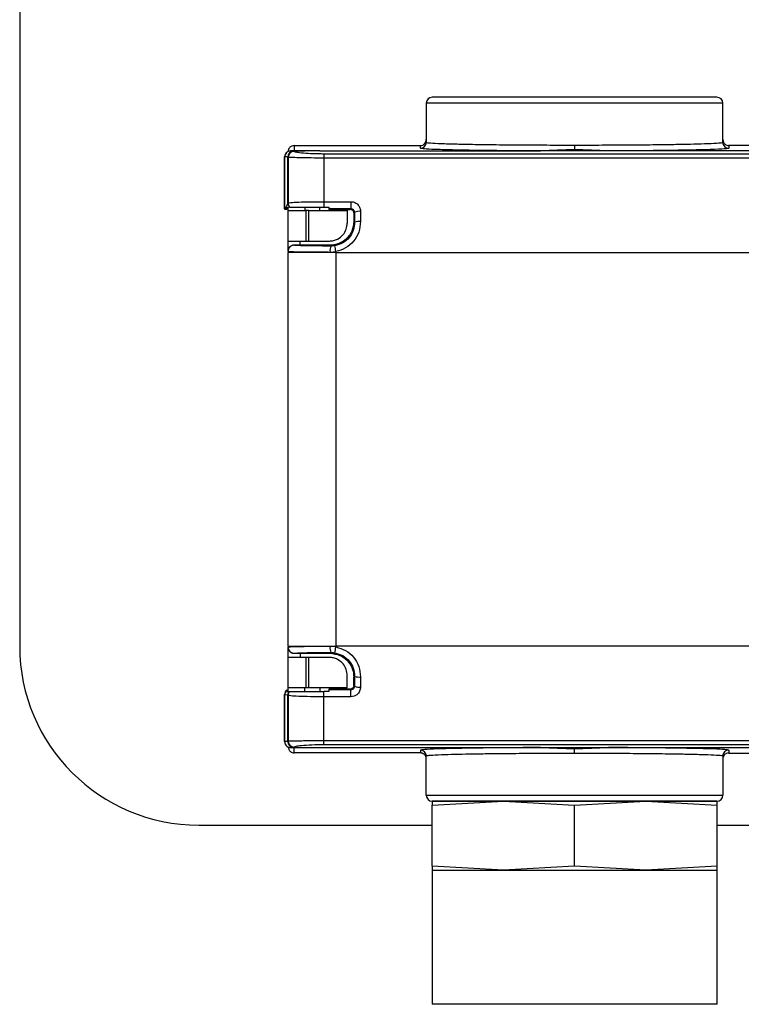
# Model space of a CAD drawing. Extents: x 1.1 to 30.6, y 2.5 to 20.2.
# Drawn here: x 4.7 to 5.2, y 18.4 to 19 of the extents above; entities that cross this region are included whole.
import ezdxf

# ---------------------------------------------------------------- set-up
doc = ezdxf.new("R2010")
doc.units = 0
doc.header["$MEASUREMENT"] = 0
doc.layers.get('0').update_dxf_attribs({"linetype": 'CONTINUOUS'})

msp = doc.modelspace()

# ---------------------------------------------------------------- linework, layer by layer
at = {"color": 7, "linetype": 'Continuous'}
for p, q in [((4.70067, 19.46336), (4.70067, 18.63658)), ((4.96898, 18.99485), (4.96898, 18.96903)), ((5.16464, 18.99485), (4.96898, 18.99485)), ((5.16464, 18.96903), (5.16464, 18.99485)), ((4.88177, 18.96693), (4.88177, 18.96345)), ((4.88177, 18.96693), (4.96504, 18.96693)), ((4.96504, 18.96509), (4.96504, 18.96693)), ((5.25879, 18.96696), (5.16842, 18.96696)), ((5.16858, 18.96693), (5.16858, 18.96509)), ((4.8779, 18.95997), (4.87783, 18.95927)), ((4.89882, 18.96336), (4.87941, 18.96336)), ((4.88116, 18.96336), (4.88177, 18.96345)), ((4.88177, 18.96345), (4.88884, 18.96339)), ((4.88177, 18.9632), (4.88177, 18.96303)), ((4.88884, 18.96339), (4.88884, 18.96336)), ((4.89882, 18.96336), (5.04443, 18.96336)), ((4.90146, 18.96155), (4.90146, 18.95888)), ((4.90146, 18.96155), (5.19201, 18.96155)), ((5.06681, 18.96426), (5.04443, 18.96336)), ((5.08919, 18.96336), (5.04443, 18.96336)), ((5.08919, 18.96336), (5.06681, 18.96426)), ((5.19201, 18.96336), (5.08919, 18.96336)), ((4.87547, 18.92505), (4.87547, 18.95942)), ((4.87559, 18.92503), (4.87559, 18.95942)), ((4.8776, 18.92858), (4.8776, 18.95934)), ((4.8776, 18.95934), (4.87779, 18.9593)), ((4.87781, 18.95928), (4.87783, 18.95927)), ((4.90146, 18.95888), (4.90146, 18.92988)), ((4.90146, 18.95888), (5.19201, 18.95888)), ((4.8761, 18.925), (4.8776, 18.92858)), ((4.90146, 18.92988), (4.91928, 18.92988)), ((4.90146, 18.92988), (4.90146, 18.92635)), ((4.91928, 18.92988), (4.91928, 18.92528)), ((4.87559, 18.92503), (4.8761, 18.925)), ((4.87705, 18.92498), (4.87705, 18.92635)), ((4.87783, 18.92399), (4.87783, 18.92635)), ((4.87783, 18.90391), (4.87783, 18.92399)), ((4.87783, 18.92399), (4.88964, 18.92399)), ((4.88884, 18.92635), (4.88884, 18.92399)), ((4.88964, 18.90391), (4.88964, 18.92399)), ((4.89122, 18.92399), (4.88964, 18.92399)), ((4.89122, 18.92399), (4.91681, 18.92399)), ((4.89122, 18.92399), (4.89122, 18.90391)), ((4.89882, 18.92399), (4.89882, 18.92635)), ((4.90146, 18.92635), (4.90461, 18.92635)), ((4.90461, 18.92635), (4.90461, 18.92528)), ((4.90461, 18.92528), (4.91928, 18.92528)), ((4.90461, 18.92528), (4.90461, 18.92477)), ((4.90461, 18.92477), (4.91878, 18.92477)), ((4.91681, 18.92399), (4.91681, 18.91572)), ((4.91928, 18.92528), (4.91878, 18.92477)), ((4.92114, 18.92241), (4.92166, 18.92293)), ((4.92114, 18.92241), (4.92114, 18.9169)), ((4.92114, 18.9169), (4.92167, 18.91636)), ((4.87783, 18.90391), (4.88964, 18.90391)), ((4.87783, 18.89725), (4.87783, 18.90391)), ((4.88571, 18.90115), (4.88571, 18.90391)), ((4.88964, 18.90391), (4.89122, 18.90391)), ((4.89122, 18.90391), (4.905, 18.90391)), ((4.87783, 18.89725), (4.87783, 18.89714)), ((4.90933, 18.89643), (4.87783, 18.89643)), ((4.87783, 18.63658), (4.87783, 18.89643)), ((4.88177, 18.90108), (4.88177, 18.90115)), ((4.9054, 18.90115), (4.88177, 18.90115)), ((4.90594, 18.9006), (4.9054, 18.90115)), ((4.90546, 18.89667), (4.90933, 18.89697)), ((4.90933, 18.89643), (5.19201, 18.89643)), ((4.90933, 18.89643), (4.90933, 18.63658)), ((4.87783, 18.63658), (4.90933, 18.63658)), ((4.87783, 18.63576), (4.87783, 18.63587)), ((4.87783, 18.6291), (4.87783, 18.63576)), ((4.90933, 18.63604), (4.90546, 18.63634)), ((5.19201, 18.63658), (4.90933, 18.63658)), ((4.90933, 18.63604), (4.90933, 18.63658)), ((4.87783, 18.60918), (4.87783, 18.6291)), ((4.88964, 18.6291), (4.87783, 18.6291)), ((4.88177, 18.63186), (4.88177, 18.63193)), ((4.88177, 18.63186), (4.9054, 18.63186)), ((4.88571, 18.63186), (4.88571, 18.6291)), ((4.88964, 18.60924), (4.88964, 18.6291)), ((4.89122, 18.6291), (4.88964, 18.6291)), ((4.89122, 18.6291), (4.89122, 18.60924)), ((4.905, 18.6291), (4.89122, 18.6291)), ((4.90594, 18.63241), (4.9054, 18.63186)), ((4.91681, 18.60911), (4.91681, 18.61729)), ((4.92167, 18.61665), (4.92114, 18.61611)), ((4.92114, 18.6106), (4.92114, 18.61611)), ((4.87783, 18.60899), (4.87783, 18.60918)), ((4.88884, 18.60901), (4.87783, 18.60899)), ((4.87783, 18.60666), (4.87783, 18.60899)), ((4.88884, 18.60666), (4.88884, 18.60901)), ((4.88964, 18.60924), (4.89122, 18.60924)), ((4.91681, 18.60903), (4.89882, 18.60903)), ((4.89882, 18.60903), (4.89882, 18.60666)), ((4.91681, 18.60911), (4.91681, 18.60903)), ((4.92166, 18.61008), (4.92114, 18.6106)), ((4.87547, 18.60457), (4.87559, 18.60457)), ((4.87547, 18.57359), (4.87547, 18.60457)), ((4.87559, 18.60457), (4.8776, 18.60443)), ((4.87559, 18.57359), (4.87559, 18.60457)), ((4.8776, 18.57368), (4.8776, 18.60443)), ((4.90146, 18.60313), (4.90146, 18.60666)), ((4.90461, 18.60666), (4.90146, 18.60666)), ((4.90146, 18.57413), (4.90146, 18.60313)), ((4.91928, 18.60313), (4.90146, 18.60313)), ((4.91878, 18.60824), (4.90461, 18.60824)), ((4.90461, 18.60824), (4.90461, 18.60774)), ((4.90461, 18.60774), (4.90461, 18.60666)), ((4.91928, 18.60774), (4.90461, 18.60774)), ((4.91878, 18.60824), (4.91928, 18.60774)), ((4.91928, 18.60313), (4.91928, 18.60774)), ((4.88177, 18.56998), (4.88177, 18.56981)), ((5.19201, 18.57413), (4.90146, 18.57413)), ((4.90146, 18.57146), (4.90146, 18.57413)), ((5.19201, 18.57146), (4.90146, 18.57146)), ((4.87941, 18.56966), (4.89882, 18.56966)), ((4.88116, 18.56966), (4.88177, 18.56956)), ((4.88177, 18.56956), (4.88884, 18.56962)), ((4.88177, 18.56608), (4.88177, 18.56956)), ((4.96504, 18.56608), (4.88177, 18.56608)), ((4.88884, 18.56962), (4.88884, 18.56966)), ((4.89882, 18.56966), (5.04443, 18.56966)), ((4.96504, 18.56792), (4.96504, 18.56608)), ((4.96898, 18.53816), (4.96898, 18.56399)), ((5.04443, 18.56966), (5.08919, 18.56966)), ((5.04443, 18.56966), (5.06681, 18.56875)), ((5.06681, 18.56875), (5.08919, 18.56966)), ((5.06681, 18.56576), (5.06681, 18.56875)), ((5.08919, 18.56966), (5.19201, 18.56966)), ((5.16464, 18.56399), (5.16464, 18.53816)), ((5.16845, 18.56605), (5.25879, 18.56605)), ((5.16858, 18.56792), (5.16858, 18.56608)), ((4.96898, 18.53816), (5.16464, 18.53816)), ((4.97281, 18.53166), (5.01981, 18.53422)), ((4.97281, 18.53422), (4.97281, 18.53166)), ((4.97281, 18.53422), (5.01981, 18.53422)), ((4.97281, 18.49129), (4.97281, 18.53166)), ((5.01981, 18.53422), (5.11381, 18.53422)), ((5.01981, 18.53422), (5.06681, 18.53166)), ((5.06681, 18.53166), (5.11381, 18.53422)), ((5.06681, 18.49129), (5.06681, 18.53166)), ((5.11381, 18.53422), (5.16081, 18.53166)), ((5.11381, 18.53422), (5.16081, 18.53422)), ((5.16081, 18.53166), (5.16081, 18.53422)), ((5.16081, 18.49129), (5.16081, 18.53166)), ((4.81878, 18.51847), (4.97281, 18.51847)), ((5.16081, 18.51847), (5.4487, 18.51847)), ((5.01981, 18.48872), (4.97281, 18.49129)), ((4.97281, 18.49129), (4.97281, 18.48872)), ((4.97281, 18.48872), (4.97281, 18.40022)), ((4.97281, 18.48872), (5.01981, 18.48872)), ((5.06681, 18.49129), (5.01981, 18.48872)), ((5.01981, 18.48872), (5.11381, 18.48872)), ((5.11381, 18.48872), (5.06681, 18.49129)), ((5.16081, 18.49129), (5.11381, 18.48872)), ((5.11381, 18.48872), (5.16081, 18.48872)), ((5.16081, 18.48872), (5.16081, 18.49129)), ((5.16081, 18.40022), (5.16081, 18.48872)), ((5.16081, 18.40022), (4.97281, 18.40022))]:
    msp.add_line(p, q, dxfattribs=at)
for centre, radius, start, end in [((4.97291, 18.99485), 0.00394, 90, 180), ((5.16071, 18.99485), 0.00394, 0, 90), ((4.96504, 18.96903), 0.00394, 269.99564, 359.99564), ((5.16858, 18.96903), 0.00394, 180.00436, 270.00436), ((4.87941, 18.95942), 0.00394, 91.14368, 180.02903), ((4.8815, 18.95937), 0.0039, 91.20576, 180.50941), ((4.88177, 18.9591), 0.00394, 89.97638, 179.97636), ((4.88177, 18.95926), 0.00394, 89.99016, 169.65582), ((4.88177, 18.92886), 0.00394, 180.00053, 219.72461), ((4.88177, 18.92863), 0.00394, 180.00038, 215.37472), ((4.92467, 18.9156), 0.00792, 83.29844, 112.34927), ((4.92468, 18.90655), 0.01026, 84.78727, 107.01538), ((4.88177, 18.89714), 0.00394, 89.99564, 179.99564), ((4.91415, 18.8976), 0.00874, 159.88264, 186.08382), ((2.76583, 18.52393), 2.17572, 9.87242, 9.97579), ((4.81878, 18.63658), 0.11811, 180, 270), ((4.88177, 18.63587), 0.00394, 180.00436, 270.00436), ((4.91415, 18.63541), 0.00874, 173.91618, 200.11736), ((2.76583, 19.00908), 2.17571, 350.02421, 350.12758), ((4.92468, 18.62646), 0.01026, 252.98463, 275.21272), ((4.92467, 18.61741), 0.00792, 247.65074, 276.70158), ((4.87941, 18.60457), 0.00394, 126.8699, 180), ((4.87959, 18.60457), 0.004, 129.44918, 179.93929), ((4.88163, 18.60442), 0.00403, 146.23343, 179.81391), ((4.88177, 18.60415), 0.00394, 140.27539, 179.99947), ((4.88177, 18.60438), 0.00394, 144.62528, 179.99962), ((4.87941, 18.57359), 0.00394, 180.02888, 225), ((4.87941, 18.57359), 0.00394, 225, 270), ((4.87758, 18.57177), 0.00135, 225.12887, 243.58384), ((4.8815, 18.57364), 0.0039, 179.49055, 268.79426), ((4.88177, 18.57392), 0.00394, 180.02364, 270.02362), ((4.88177, 18.57375), 0.00394, 180.01126, 270.01126), ((4.96504, 18.56399), 0.00394, 0.00436, 90.00436), ((5.16858, 18.56399), 0.00394, 89.99564, 179.99564), ((4.97291, 18.53816), 0.00394, 180, 270), ((5.16071, 18.53816), 0.00394, 270, 0)]:
    msp.add_arc(centre, radius, start, end, dxfattribs=at)
for points, knots in [([(5.16071, 18.99879), (5.16041, 18.99879), (5.15975, 18.99879), (5.15378, 18.99879), (5.14332, 18.99879), (5.12862, 18.99879), (5.11103, 18.99879), (5.08993, 18.99879), (5.06681, 18.99879), (5.04369, 18.99879), (5.02259, 18.99879), (5.005, 18.99879), (4.9903, 18.99879), (4.97984, 18.99879), (4.97387, 18.99879), (4.97321, 18.99879), (4.97291, 18.99879)], [0, 0, 0, 0, 0.057762, 0.12573, 0.204864, 0.271652, 0.344095, 0.420866, 0.5, 0.579134, 0.655905, 0.728348, 0.795136, 0.87427, 0.942238, 1, 1, 1, 1]), ([(4.88177, 18.96693), (4.88121, 18.96686), (4.88005, 18.96672), (4.87873, 18.96565), (4.87796, 18.96433), (4.87788, 18.96342), (4.87783, 18.96299)], [0, 0, 0, 0, 0.270243, 0.562405, 0.789721, 1, 1, 1, 1]), ([(4.96504, 18.96693), (4.9656, 18.967), (4.96676, 18.96714), (4.96808, 18.96821), (4.96885, 18.96953), (4.96893, 18.97043), (4.96898, 18.97087)], [0, 0, 0, 0, 0.270243, 0.562405, 0.789721, 1, 1, 1, 1]), ([(4.96898, 18.96903), (4.96953, 18.96888), (4.97056, 18.96862), (4.97699, 18.96831), (4.98314, 18.96811), (4.98787, 18.96798), (4.99268, 18.96786), (5.00054, 18.96771), (5.0126, 18.96753), (5.02995, 18.96737), (5.04822, 18.96727), (5.06067, 18.96726), (5.06681, 18.96725)], [0, 0, 0, 0, 0.154797, 0.289733, 0.349809, 0.404893, 0.454984, 0.500081, 0.630183, 0.75687, 0.880142, 1, 1, 1, 1]), ([(5.06681, 18.96725), (5.07295, 18.96726), (5.08541, 18.96727), (5.10367, 18.96737), (5.11705, 18.9675), (5.12596, 18.96761), (5.13114, 18.96769), (5.13796, 18.9678), (5.14648, 18.96798), (5.15564, 18.96826), (5.16305, 18.96862), (5.16409, 18.96888), (5.16464, 18.96903)], [0, 0, 0, 0, 0.119854, 0.243123, 0.369808, 0.412861, 0.456296, 0.500112, 0.595229, 0.710269, 0.845204, 1, 1, 1, 1]), ([(5.06681, 18.96725), (5.06681, 18.96699), (5.06681, 18.96644), (5.06681, 18.96564), (5.06681, 18.96488), (5.06681, 18.96446), (5.06681, 18.96426)], [0, 0, 0, 0, 0.2326613, 0.4801724, 0.7379361, 1, 1, 1, 1]), ([(5.16464, 18.97087), (5.16471, 18.97031), (5.16486, 18.96915), (5.16592, 18.96783), (5.16725, 18.96706), (5.16815, 18.96697), (5.16858, 18.96693)], [0, 0, 0, 0, 0.27028, 0.562454, 0.789752, 1, 1, 1, 1]), ([(4.87941, 18.96336), (4.87887, 18.96329), (4.87774, 18.96314), (4.87646, 18.96208), (4.87571, 18.96075), (4.87563, 18.95985), (4.87559, 18.95942)], [0, 0, 0, 0, 0.270261, 0.562429, 0.789736, 1, 1, 1, 1]), ([(4.87941, 18.96336), (4.87978, 18.96335), (4.88045, 18.96334), (4.88113, 18.96329), (4.88142, 18.96327)], [0, 0, 0, 0, 0.56, 1, 1, 1, 1]), ([(4.88142, 18.96327), (4.88153, 18.96326), (4.88173, 18.96324), (4.88176, 18.96321), (4.88177, 18.9632)], [0, 0, 0, 0, 0.559784, 1, 1, 1, 1]), ([(4.88177, 18.96303), (4.88209, 18.96289), (4.88272, 18.96261), (4.88747, 18.96207), (4.893, 18.96172), (4.89781, 18.96157), (4.90024, 18.96156), (4.90146, 18.96155)], [0, 0, 0, 0, 0.275046, 0.535459, 0.774961, 0.887882, 1, 1, 1, 1]), ([(4.89882, 18.96336), (4.89689, 18.96336), (4.89344, 18.96336), (4.89024, 18.96338), (4.88884, 18.96339)], [0, 0, 0, 0, 0.559996, 1, 1, 1, 1]), ([(5.04443, 18.96336), (5.03653, 18.9634), (5.02034, 18.96348), (4.99889, 18.96374), (4.98259, 18.96406), (4.97206, 18.96441), (4.96611, 18.96475), (4.96539, 18.96498), (4.96504, 18.96509)], [0, 0, 0, 0, 0.179813, 0.36848, 0.561932, 0.712816, 0.859634, 1, 1, 1, 1]), ([(5.16858, 18.96509), (5.168, 18.96495), (5.16681, 18.96465), (5.15707, 18.96423), (5.1427, 18.96388), (5.12555, 18.96362), (5.10802, 18.96345), (5.09537, 18.96339), (5.08919, 18.96336)], [0, 0, 0, 0, 0.1798373, 0.3685211, 0.5619749, 0.7128498, 0.8596528, 1, 1, 1, 1]), ([(4.87559, 18.95942), (4.87555, 18.95942), (4.87548, 18.95942), (4.87548, 18.95942), (4.87547, 18.95942)], [0, 0, 0, 0, 0.559927, 1, 1, 1, 1]), ([(4.8776, 18.95934), (4.87722, 18.95936), (4.87655, 18.95941), (4.87588, 18.95942), (4.87559, 18.95942)], [0, 0, 0, 0, 0.559998, 1, 1, 1, 1]), ([(4.87783, 18.9591), (4.87796, 18.95913), (4.87819, 18.9592), (4.88036, 18.9592), (4.88395, 18.95912), (4.88869, 18.95901), (4.89406, 18.95891), (4.89854, 18.95889), (4.90146, 18.95888)], [0, 0, 0, 0, 0.152931, 0.291249, 0.523311, 0.650717, 0.772883, 1, 1, 1, 1]), ([(4.87783, 18.9591), (4.87783, 18.95356), (4.87783, 18.94367), (4.87783, 18.93339), (4.87783, 18.92886)], [0, 0, 0, 0, 0.56, 1, 1, 1, 1]), ([(4.87783, 18.92863), (4.87782, 18.92862), (4.8778, 18.9286), (4.87766, 18.92858), (4.8776, 18.92858)], [0, 0, 0, 0, 0.559899, 1, 1, 1, 1]), ([(4.87783, 18.92886), (4.87819, 18.929), (4.8789, 18.92928), (4.8844, 18.92962), (4.89223, 18.92984), (4.89841, 18.92987), (4.90146, 18.92988)], [0, 0, 0, 0, 0.252461, 0.503371, 0.754749, 1, 1, 1, 1]), ([(4.91928, 18.92988), (4.92018, 18.92976), (4.92202, 18.92953), (4.9241, 18.92784), (4.92536, 18.92572), (4.92552, 18.92422), (4.9256, 18.92347)], [0, 0, 0, 0, 0.268998, 0.548075, 0.773346, 1, 1, 1, 1]), ([(4.87547, 18.92505), (4.87548, 18.92504), (4.87549, 18.92504), (4.87556, 18.92503), (4.87559, 18.92503)], [0, 0, 0, 0, 0.559927, 1, 1, 1, 1]), ([(4.8761, 18.925), (4.87628, 18.92499), (4.87661, 18.92499), (4.87691, 18.92498), (4.87705, 18.92498)], [0, 0, 0, 0, 0.56001, 1, 1, 1, 1]), ([(4.87874, 18.92635), (4.87912, 18.92635), (4.87986, 18.92635), (4.88509, 18.92635), (4.89256, 18.92635), (4.89849, 18.92635), (4.90146, 18.92635)], [0, 0, 0, 0, 0.25001, 0.499809, 0.749493, 1, 1, 1, 1]), ([(4.92114, 18.92241), (4.92111, 18.92272), (4.92103, 18.92334), (4.92049, 18.92412), (4.91971, 18.92467), (4.91909, 18.92474), (4.91878, 18.92477)], [0, 0, 0, 0, 0.25001, 0.5, 0.74999, 1, 1, 1, 1]), ([(4.91928, 18.92528), (4.91958, 18.92524), (4.92004, 18.9252), (4.92059, 18.9249), (4.92109, 18.9245), (4.92155, 18.92384), (4.92162, 18.92323), (4.92166, 18.92293)], [0, 0, 0, 0, 0.230344, 0.358566, 0.495715, 0.747944, 1, 1, 1, 1]), ([(4.92166, 18.92293), (4.92166, 18.92171), (4.92167, 18.91952), (4.92167, 18.91733), (4.92167, 18.91636)], [0, 0, 0, 0, 0.559999, 1, 1, 1, 1]), ([(4.9256, 18.92347), (4.9256, 18.92222), (4.9256, 18.91999), (4.92561, 18.91776), (4.92561, 18.91677)], [0, 0, 0, 0, 0.559999, 1, 1, 1, 1]), ([(4.905, 18.90391), (4.90593, 18.90397), (4.90789, 18.90412), (4.91118, 18.90542), (4.91425, 18.90796), (4.91642, 18.9117), (4.91668, 18.91437), (4.91681, 18.91572)], [0, 0, 0, 0, 0.118775, 0.250633, 0.500321, 0.749272, 1, 1, 1, 1]), ([(4.92114, 18.9169), (4.92086, 18.91467), (4.92029, 18.91002), (4.91603, 18.90474), (4.91073, 18.90167), (4.90713, 18.90132), (4.9054, 18.90115)], [0, 0, 0, 0, 0.270275, 0.562425, 0.789722, 1, 1, 1, 1]), ([(4.92167, 18.91636), (4.92149, 18.91454), (4.92114, 18.91088), (4.91825, 18.90606), (4.91401, 18.90234), (4.91044, 18.90134), (4.90865, 18.90083)], [0, 0, 0, 0, 0.249758, 0.499389, 0.7494, 1, 1, 1, 1]), ([(4.92561, 18.91677), (4.92538, 18.91442), (4.92492, 18.90974), (4.92128, 18.90358), (4.91598, 18.89887), (4.91153, 18.8976), (4.90933, 18.89697)], [0, 0, 0, 0, 0.25368, 0.505787, 0.754716, 1, 1, 1, 1]), ([(4.88115, 18.90117), (4.88099, 18.90114), (4.8807, 18.90108), (4.88003, 18.90082), (4.87943, 18.90046), (4.87913, 18.90016), (4.87901, 18.90004)], [0, 0, 0, 0, 0.36076, 0.630417, 0.856189, 1, 1, 1, 1]), ([(4.87783, 18.89725), (4.87789, 18.89775), (4.878, 18.89876), (4.87882, 18.89997), (4.87986, 18.90078), (4.88062, 18.901), (4.88099, 18.90111)], [0, 0, 0, 0, 0.272843, 0.562092, 0.787552, 1, 1, 1, 1]), ([(4.87783, 18.89714), (4.87783, 18.89701), (4.87783, 18.89677), (4.87783, 18.89653), (4.87783, 18.89643)], [0, 0, 0, 0, 0.56, 1, 1, 1, 1]), ([(4.87783, 18.89714), (4.87829, 18.89708), (4.87919, 18.89697), (4.88586, 18.89681), (4.89487, 18.89671), (4.90199, 18.89668), (4.90546, 18.89667)], [0, 0, 0, 0, 0.266917, 0.522542, 0.766908, 1, 1, 1, 1]), ([(4.88177, 18.90115), (4.88175, 18.90115), (4.88172, 18.90115), (4.88167, 18.90115), (4.88162, 18.90115), (4.88149, 18.90115), (4.88122, 18.90113), (4.88109, 18.90112), (4.88099, 18.90111)], [0, 0, 0, 0, 0.020408, 0.043217, 0.070191, 0.10242, 0.29299, 1, 1, 1, 1]), ([(4.90594, 18.9006), (4.9023, 18.90062), (4.89501, 18.90065), (4.88721, 18.90078), (4.88259, 18.90093), (4.88204, 18.90103), (4.88177, 18.90108)], [0, 0, 0, 0, 0.279683, 0.559361, 0.779653, 1, 1, 1, 1]), ([(4.90865, 18.90083), (4.90815, 18.90076), (4.90724, 18.90062), (4.90634, 18.90061), (4.90594, 18.9006)], [0, 0, 0, 0, 0.559552, 1, 1, 1, 1]), ([(4.90933, 18.89643), (4.90933, 18.89653), (4.90933, 18.89671), (4.90933, 18.89689), (4.90933, 18.89697)], [0, 0, 0, 0, 0.56, 1, 1, 1, 1]), ([(4.87783, 18.63658), (4.87783, 18.63645), (4.87783, 18.63621), (4.87783, 18.63597), (4.87783, 18.63587)], [0, 0, 0, 0, 0.56, 1, 1, 1, 1]), ([(4.90546, 18.63634), (4.90199, 18.63633), (4.89487, 18.6363), (4.88587, 18.6362), (4.87919, 18.63604), (4.87829, 18.63593), (4.87783, 18.63587)], [0, 0, 0, 0, 0.233051, 0.477419, 0.733069, 1, 1, 1, 1]), ([(4.88099, 18.6319), (4.88052, 18.63205), (4.87955, 18.63236), (4.87853, 18.6334), (4.87793, 18.63459), (4.87787, 18.63537), (4.87783, 18.63576)], [0, 0, 0, 0, 0.272413, 0.561553, 0.78719, 1, 1, 1, 1]), ([(4.90933, 18.63604), (4.91152, 18.63542), (4.91596, 18.63415), (4.92126, 18.62945), (4.92492, 18.62329), (4.92538, 18.61859), (4.92561, 18.61624)], [0, 0, 0, 0, 0.244141, 0.493209, 0.74586, 1, 1, 1, 1]), ([(4.87968, 18.63243), (4.87978, 18.63237), (4.88012, 18.63214), (4.8807, 18.63194), (4.88099, 18.63188), (4.88115, 18.63184)], [0, 0, 0, 0, 0.148503, 0.512726, 1, 1, 1, 1]), ([(4.88099, 18.6319), (4.88109, 18.63189), (4.88122, 18.63188), (4.88149, 18.63186), (4.88162, 18.63186), (4.88167, 18.63186), (4.88172, 18.63186), (4.88175, 18.63186), (4.88177, 18.63186)], [0, 0, 0, 0, 0.7070101, 0.8975797, 0.9298093, 0.9567833, 0.979592, 1, 1, 1, 1]), ([(4.88177, 18.63193), (4.88221, 18.63199), (4.88309, 18.63212), (4.88941, 18.63228), (4.89732, 18.63237), (4.90307, 18.6324), (4.90594, 18.63241)], [0, 0, 0, 0, 0.279686, 0.559363, 0.779687, 1, 1, 1, 1]), ([(4.91681, 18.61729), (4.91668, 18.61863), (4.91642, 18.6213), (4.91427, 18.62504), (4.91119, 18.62759), (4.9079, 18.62889), (4.90593, 18.62904), (4.905, 18.6291)], [0, 0, 0, 0, 0.249159, 0.499089, 0.749104, 0.881102, 1, 1, 1, 1]), ([(4.9054, 18.63186), (4.90763, 18.63158), (4.91227, 18.631), (4.91755, 18.62675), (4.92063, 18.62145), (4.92097, 18.61785), (4.92114, 18.61611)], [0, 0, 0, 0, 0.270275, 0.562425, 0.789722, 1, 1, 1, 1]), ([(4.90594, 18.63241), (4.90645, 18.6324), (4.90735, 18.63238), (4.90826, 18.63224), (4.90865, 18.63218)], [0, 0, 0, 0, 0.560279, 1, 1, 1, 1]), ([(4.90865, 18.63218), (4.91044, 18.63167), (4.91401, 18.63067), (4.91825, 18.62695), (4.92114, 18.62212), (4.92149, 18.61847), (4.92167, 18.61665)], [0, 0, 0, 0, 0.250703, 0.500836, 0.750392, 1, 1, 1, 1]), ([(4.92167, 18.61665), (4.92167, 18.61542), (4.92167, 18.61323), (4.92166, 18.61104), (4.92166, 18.61008)], [0, 0, 0, 0, 0.559999, 1, 1, 1, 1]), ([(4.92561, 18.61624), (4.92561, 18.61499), (4.9256, 18.61275), (4.9256, 18.61052), (4.9256, 18.60954)], [0, 0, 0, 0, 0.559999, 1, 1, 1, 1]), ([(4.87783, 18.60918), (4.87804, 18.60919), (4.87848, 18.60921), (4.88167, 18.60923), (4.88564, 18.60924), (4.88835, 18.60924), (4.88964, 18.60924)], [0, 0, 0, 0, 0.270263, 0.562432, 0.789738, 1, 1, 1, 1]), ([(4.89882, 18.60903), (4.89689, 18.60902), (4.89344, 18.60902), (4.89024, 18.60902), (4.88884, 18.60901)], [0, 0, 0, 0, 0.56, 1, 1, 1, 1]), ([(4.89122, 18.60924), (4.89485, 18.60924), (4.90239, 18.60923), (4.91098, 18.6092), (4.91597, 18.60915), (4.91654, 18.60912), (4.91681, 18.60911)], [0, 0, 0, 0, 0.27026, 0.562427, 0.789735, 1, 1, 1, 1]), ([(4.92114, 18.6106), (4.9211, 18.61026), (4.92101, 18.60957), (4.92037, 18.60878), (4.91958, 18.60832), (4.91904, 18.60826), (4.91878, 18.60824)], [0, 0, 0, 0, 0.270275, 0.562425, 0.789722, 1, 1, 1, 1]), ([(4.92166, 18.61008), (4.92162, 18.60978), (4.92155, 18.60917), (4.92109, 18.60851), (4.92059, 18.60811), (4.92004, 18.60782), (4.91958, 18.60777), (4.91928, 18.60774)], [0, 0, 0, 0, 0.252228, 0.504559, 0.641622, 0.76977, 1, 1, 1, 1]), ([(4.9256, 18.60954), (4.92547, 18.60859), (4.92523, 18.60669), (4.92351, 18.60458), (4.92142, 18.60334), (4.91999, 18.6032), (4.91928, 18.60313)], [0, 0, 0, 0, 0.286125, 0.57069, 0.788983, 1, 1, 1, 1]), ([(4.87705, 18.60666), (4.87705, 18.60687), (4.87705, 18.60727), (4.87705, 18.60753), (4.87705, 18.60766)], [0, 0, 0, 0, 0.522064, 1, 1, 1, 1]), ([(4.87705, 18.60666), (4.87728, 18.60666), (4.87769, 18.60666), (4.8781, 18.60666), (4.87828, 18.60666)], [0, 0, 0, 0, 0.56208, 1, 1, 1, 1]), ([(4.8776, 18.60443), (4.87767, 18.60442), (4.87781, 18.60441), (4.87783, 18.60439), (4.87783, 18.60438)], [0, 0, 0, 0, 0.559951, 1, 1, 1, 1]), ([(4.90146, 18.60313), (4.89841, 18.60314), (4.89223, 18.60317), (4.88441, 18.6034), (4.8789, 18.60373), (4.87819, 18.60401), (4.87783, 18.60415)], [0, 0, 0, 0, 0.245229, 0.496575, 0.747536, 1, 1, 1, 1]), ([(4.87783, 18.60415), (4.87783, 18.5984), (4.87783, 18.58812), (4.87783, 18.57826), (4.87783, 18.57391)], [0, 0, 0, 0, 0.56, 1, 1, 1, 1]), ([(4.87828, 18.60666), (4.87837, 18.60666), (4.87852, 18.60666), (4.87855, 18.60666), (4.87856, 18.60666)], [0, 0, 0, 0, 0.560105, 1, 1, 1, 1]), ([(4.87874, 18.60666), (4.87912, 18.60666), (4.87986, 18.60666), (4.88509, 18.60666), (4.89256, 18.60666), (4.89849, 18.60666), (4.90146, 18.60666)], [0, 0, 0, 0, 0.2500081, 0.499807, 0.749494, 1, 1, 1, 1]), ([(4.87547, 18.57359), (4.87548, 18.57359), (4.87549, 18.57359), (4.87556, 18.57359), (4.87559, 18.57359)], [0, 0, 0, 0, 0.559927, 1, 1, 1, 1]), ([(4.8776, 18.57368), (4.87722, 18.57365), (4.87655, 18.5736), (4.87588, 18.57359), (4.87559, 18.57359)], [0, 0, 0, 0, 0.559999, 1, 1, 1, 1]), ([(4.87559, 18.57359), (4.87561, 18.57327), (4.87564, 18.57267), (4.87587, 18.57212), (4.87597, 18.57187)], [0, 0, 0, 0, 0.543858, 1, 1, 1, 1]), ([(4.87597, 18.57187), (4.87612, 18.5716), (4.87639, 18.5711), (4.8768, 18.57072), (4.87698, 18.57056)], [0, 0, 0, 0, 0.556855, 1, 1, 1, 1]), ([(4.87698, 18.57056), (4.87741, 18.57026), (4.87815, 18.56975), (4.87904, 18.56968), (4.87941, 18.56966)], [0, 0, 0, 0, 0.579127, 1, 1, 1, 1]), ([(4.87783, 18.57375), (4.87782, 18.57373), (4.8778, 18.5737), (4.87766, 18.57368), (4.8776, 18.57368)], [0, 0, 0, 0, 0.559933, 1, 1, 1, 1]), ([(4.90146, 18.57413), (4.89854, 18.57412), (4.89406, 18.5741), (4.88869, 18.574), (4.88395, 18.57389), (4.88036, 18.57381), (4.87819, 18.57381), (4.87796, 18.57388), (4.87783, 18.57391)], [0, 0, 0, 0, 0.227122, 0.34933, 0.476767, 0.708711, 0.847037, 1, 1, 1, 1]), ([(4.87783, 18.57002), (4.8779, 18.56946), (4.87805, 18.5683), (4.87911, 18.56698), (4.88044, 18.56621), (4.88134, 18.56612), (4.88177, 18.56608)], [0, 0, 0, 0, 0.27028, 0.562454, 0.789752, 1, 1, 1, 1]), ([(4.88177, 18.56981), (4.88175, 18.5698), (4.88172, 18.56977), (4.88151, 18.56975), (4.88142, 18.56974)], [0, 0, 0, 0, 0.559781, 1, 1, 1, 1]), ([(4.90146, 18.57146), (4.89871, 18.57142), (4.893, 18.57135), (4.88654, 18.57085), (4.88251, 18.57034), (4.88202, 18.5701), (4.88177, 18.56998)], [0, 0, 0, 0, 0.252568, 0.525428, 0.757581, 1, 1, 1, 1]), ([(4.88142, 18.56974), (4.88104, 18.56971), (4.88037, 18.56966), (4.8797, 18.56966), (4.87941, 18.56966)], [0, 0, 0, 0, 0.56, 1, 1, 1, 1]), ([(4.88884, 18.56962), (4.89064, 18.56963), (4.89386, 18.56965), (4.8973, 18.56965), (4.89882, 18.56966)], [0, 0, 0, 0, 0.560003, 1, 1, 1, 1]), ([(5.04443, 18.56966), (5.03813, 18.56962), (5.02463, 18.56956), (5.0052, 18.56936), (4.98827, 18.56908), (4.97542, 18.56873), (4.96678, 18.56835), (4.96563, 18.56807), (4.96504, 18.56792)], [0, 0, 0, 0, 0.143164, 0.306292, 0.489263, 0.647205, 0.817454, 1, 1, 1, 1]), ([(4.96898, 18.56214), (4.96891, 18.5627), (4.96876, 18.56386), (4.9677, 18.56518), (4.96637, 18.56595), (4.96547, 18.56604), (4.96504, 18.56608)], [0, 0, 0, 0, 0.27028, 0.562454, 0.789752, 1, 1, 1, 1]), ([(5.06681, 18.56576), (5.06067, 18.56576), (5.04821, 18.56574), (5.02995, 18.56564), (5.01657, 18.56552), (5.00766, 18.5654), (5.00248, 18.56533), (4.99566, 18.56521), (4.98714, 18.56503), (4.97798, 18.56475), (4.97057, 18.5644), (4.96953, 18.56413), (4.96898, 18.56399)], [0, 0, 0, 0, 0.119854, 0.243123, 0.369809, 0.412862, 0.456296, 0.500112, 0.595229, 0.710268, 0.845203, 1, 1, 1, 1]), ([(5.16464, 18.56399), (5.16409, 18.56413), (5.16306, 18.5644), (5.15663, 18.5647), (5.15049, 18.5649), (5.14575, 18.56503), (5.14094, 18.56515), (5.13308, 18.5653), (5.12102, 18.56548), (5.10367, 18.56564), (5.08541, 18.56574), (5.07295, 18.56576), (5.06681, 18.56576)], [0, 0, 0, 0, 0.154797, 0.289733, 0.349809, 0.404893, 0.454984, 0.500081, 0.630183, 0.75687, 0.880142, 1, 1, 1, 1]), ([(5.16858, 18.56792), (5.16804, 18.56806), (5.167, 18.56833), (5.15909, 18.5687), (5.14808, 18.56901), (5.13458, 18.56926), (5.11972, 18.56945), (5.10448, 18.56958), (5.0941, 18.56963), (5.08919, 18.56966)], [0, 0, 0, 0, 0.173987, 0.336924, 0.488803, 0.62959, 0.765225, 0.888668, 1, 1, 1, 1]), ([(5.16858, 18.56608), (5.16802, 18.56601), (5.16686, 18.56587), (5.16554, 18.5648), (5.16477, 18.56348), (5.16469, 18.56258), (5.16464, 18.56214)], [0, 0, 0, 0, 0.270243, 0.562405, 0.789721, 1, 1, 1, 1]), ([(5.16071, 18.53422), (5.16015, 18.53422), (5.15899, 18.53422), (5.14945, 18.53422), (5.13406, 18.53422), (5.1136, 18.53422), (5.09057, 18.53422), (5.06681, 18.53422), (5.04305, 18.53422), (5.02002, 18.53422), (4.99956, 18.53422), (4.98417, 18.53422), (4.97463, 18.53422), (4.97347, 18.53422), (4.97291, 18.53422)], [0, 0, 0, 0, 0.0788596, 0.1628696, 0.25, 0.337118, 0.4211281, 0.5, 0.5788596, 0.6628696, 0.75, 0.837118, 0.9211281, 1, 1, 1, 1])]:
    msp.add_open_spline(points, degree=3, knots=knots, dxfattribs=at)

doc.saveas('drawing.dxf')
